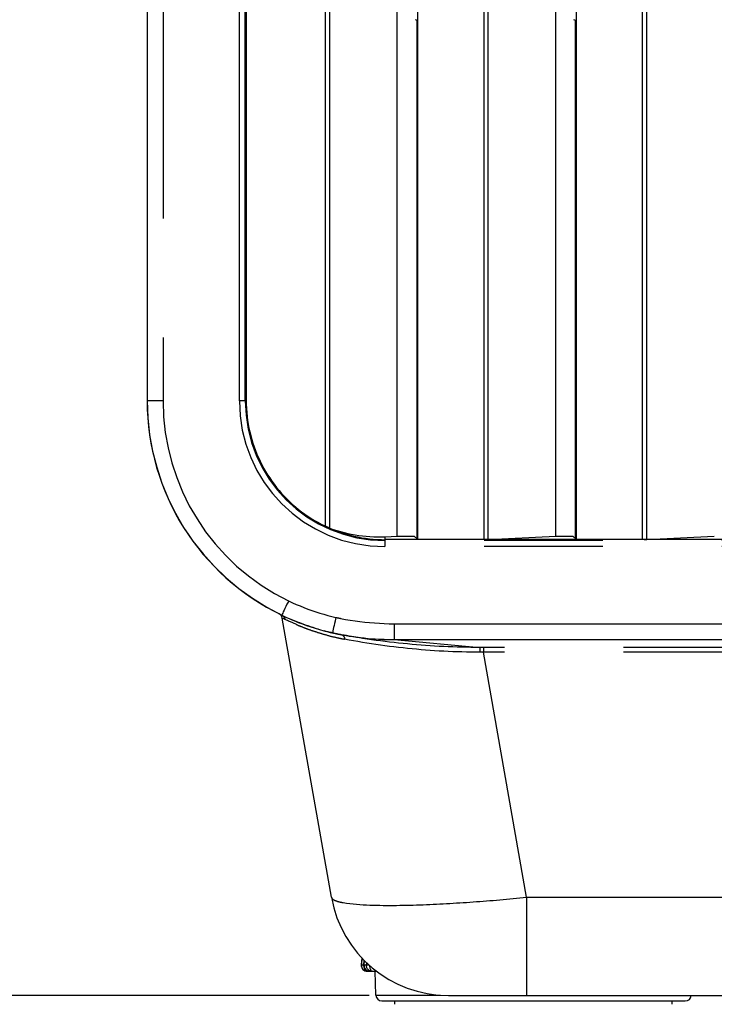
# Model space of a CAD drawing. Extents: x -160 to 260, y -170 to 127.
# Drawn here: x -38 to -29, y -80 to -67 of the extents above; entities that cross this region are included whole.
import ezdxf

# ---------------------------------------------------------------- set-up
doc = ezdxf.new("R2010")
doc.units = 0
doc.linetypes.add('PHANTOM', pattern=[15, 7.5, -1.5, 1.5, -1.5, 1.5, -1.5])
doc.layers.get('0').update_dxf_attribs({"linetype": 'CONTINUOUS'})
doc.layers.get('DEFPOINTS').update_dxf_attribs({"linetype": 'CONTINUOUS'})
doc.styles.get("Standard").update_dxf_attribs({"font": 'txt', "bigfont": 'BIGFONT'})
doc.dimstyles.new('DIMSTYLE', dxfattribs={"dimtxt": 3.2, "dimasz": 1, "dimexe": 2.54, "dimexo": 1, "dimgap": 1.6, "dimtad": 0, "dimzin": 0, "dimblk": 'OPEN30', "dimblk1": 'OPEN30', "dimblk2": 'OPEN30', "dimsah": 1, "dimcen": 0.09, "dimazin": 3, "dimtfac": 1, "dimtofl": 0, "dimtmove": 0, "dimatfit": 3})

# ---------------------------------------------------------------- blocks, each defined once
blk = doc.blocks.new('_OPEN30')
at = {"color": 0, "linetype": 'BYBLOCK'}
for q in [(-3, 1), (-3, -1), (-3, 0)]:
    blk.add_line((0, 0), q, dxfattribs=at)
blk = doc.blocks.new('*D4')
at = {"color": 7, "linetype": 'CONTINUOUS'}
for p, q in [((-33.928, -59.141), (-48.612, -59.141)), ((-47.342, -76.515), (-47.342, -62.141))]:
    blk.add_line(p, q, dxfattribs=at)
at = {"layer": 'DEFPOINTS', "color": 7, "linetype": 'CONTINUOUS'}
for p in [(-47.342, -59.141), (-32.928, -59.141), (-32.13, -79.515)]:
    blk.add_point(p, dxfattribs=at)
at = {"color": 7, "linetype": 'CONTINUOUS'}
for p, rotation in [((-47.342, -59.141), 90.00000000000018), ((-47.342, -79.515), 270.0000000000005)]:
    blk.add_blockref('_OPEN30', p, dxfattribs=dict(at, rotation=rotation))
at = {"color": 7, "linetype": 'CONTINUOUS', "width": 1.392891}
blk.add_text('81.5', height=3.2, rotation=90, dxfattribs=at).set_placement((-48.142, -75.632))
blk = doc.blocks.new('*D5')
at = {"color": 7, "linetype": 'CONTINUOUS'}
for p, q in [((-47.342, -76.515), (-47.342, -73.165)), ((-33.13, -79.515), (-48.612, -79.515)), ((-47.342, -79.515), (-47.342, -80.14)), ((-32.057, -80.14), (-48.612, -80.14)), ((-47.342, -80.14), (-47.342, -94.585)), ((-47.342, -83.14), (-47.342, -86.49))]:
    blk.add_line(p, q, dxfattribs=at)
at = {"layer": 'DEFPOINTS', "color": 7, "linetype": 'CONTINUOUS'}
for p in [(-32.13, -79.515), (-47.342, -80.14), (-31.057, -80.14)]:
    blk.add_point(p, dxfattribs=at)
at = {"color": 7, "linetype": 'CONTINUOUS'}
for p, rotation in [((-47.342, -79.515), 270.0000000000002), ((-47.342, -80.14), 90.00000000000051)]:
    blk.add_blockref('_OPEN30', p, dxfattribs=dict(at, rotation=rotation))
at = {"color": 7, "linetype": 'CONTINUOUS', "width": 1.357187}
blk.add_text('2.5', height=3.2, rotation=90, dxfattribs=at).set_placement((-48.142, -94.585))

msp = doc.modelspace()

# ---------------------------------------------------------------- linework, layer by layer
at = {"color": 7, "linetype": 'CONTINUOUS'}
for p, q in [((-32.776, -73.72), (-32.776, -60.436)), ((-32.516, -73.765), (-32.516, -60.39)), ((-30.776, -73.72), (-30.776, -60.436)), ((-30.516, -73.765), (-30.516, -60.39)), ((-35.932, -62.215), (-35.932, -72.015)), ((-34.682, -62.14), (-34.682, -72.015)), ((-32.552, -67.206), (-32.526, -67.211)), ((-32.526, -73.755), (-32.526, -67.211)), ((-30.552, -67.206), (-30.526, -67.211)), ((-30.526, -73.755), (-30.526, -67.211)), ((38.818, -73.765), (-32.932, -73.765)), ((-32.931, -73.728), (-32.776, -73.72)), ((-32.776, -73.72), (-32.562, -73.72)), ((-32.562, -73.72), (-32.516, -73.765)), ((-31.629, -73.764), (-30.776, -73.72)), ((-30.776, -73.72), (-30.562, -73.72)), ((-30.562, -73.72), (-30.516, -73.765)), ((-29.629, -73.764), (-28.776, -73.72)), ((-33.607, -78.276), (-34.228, -74.755)), ((-33.496, -74.961), (-33.478, -74.965)), ((-32.817, -75.026), (38.704, -75.026)), ((-33.225, -79.04), (-33.23, -79.13)), ((-33.195, -79.072), (-33.198, -79.13)), ((-33.155, -79.209), (-33.127, -79.209)), ((-33.123, -79.209), (-33.038, -79.209)), ((-33.046, -79.512), (-33.057, -79.209)), ((-32.971, -79.584), (-29.142, -79.584)), ((-32.807, -79.626), (-32.807, -79.584)), ((-32.13, -79.515), (38.016, -79.515)), ((-29.307, -79.626), (-29.307, -79.584))]:
    msp.add_line(p, q, dxfattribs=at)
at = {"color": 7, "linetype": 'PHANTOM'}
for p, q in [((-31.682, -73.765), (-31.682, -60.39)), ((-31.629, -73.764), (-31.629, -60.391)), ((-29.682, -73.765), (-29.682, -60.39)), ((-29.629, -73.764), (-29.629, -60.391)), ((-33.682, -73.596), (-33.682, -60.559)), ((-33.629, -73.619), (-33.629, -60.537)), ((-35.931, -62.215), (-35.931, -72.015)), ((-35.731, -62.215), (-35.731, -72.015)), ((-34.769, -72.015), (-34.769, -62.215)), ((-34.694, -72.015), (-34.694, -62.215)), ((-35.731, -72.015), (-35.932, -72.015)), ((-34.682, -72.015), (-34.769, -72.015)), ((-32.932, -73.765), (-32.932, -73.852)), ((38.818, -73.777), (-32.932, -73.777)), ((38.818, -73.852), (-32.932, -73.852)), ((-32.817, -74.825), (38.704, -74.825)), ((-32.817, -75.025), (38.704, -75.025)), ((-32.817, -75.026), (-31.734, -75.125)), ((37.576, -75.125), (-31.69, -75.125)), ((-31.69, -75.125), (-31.69, -75.186)), ((37.576, -75.186), (-31.69, -75.186)), ((-31.145, -78.276), (-31.69, -75.186)), ((-31.145, -78.276), (-28.643, -78.276)), ((-31.145, -78.276), (-31.145, -79.515)), ((-33.224, -79.041), (-33.229, -79.13)), ((-33.199, -79.068), (-33.201, -79.13)), ((-33.196, -79.13), (-33.193, -79.073)), ((-33.165, -79.101), (-33.167, -79.13)), ((-33.23, -79.13), (-33.133, -79.13)), ((-33.046, -79.512), (-32.233, -79.512))]:
    msp.add_line(p, q, dxfattribs=at)
at = {"color": 7, "linetype": 'CONTINUOUS'}
for points in [[(-34.682, -72.015), (-34.682, -72.042), (-34.681, -72.068), (-34.68, -72.094), (-34.678, -72.12), (-34.677, -72.147), (-34.674, -72.173), (-34.672, -72.199), (-34.669, -72.225)], [(-33.672, -73.601), (-33.676, -73.599), (-33.682, -73.596)], [(-33.674, -73.6), (-33.644, -73.614), (-33.614, -73.627), (-33.584, -73.639), (-33.553, -73.651), (-33.522, -73.662), (-33.491, -73.673), (-33.46, -73.683), (-33.429, -73.693), (-33.397, -73.702)], [(-33.629, -73.619), (-33.632, -73.618), (-33.635, -73.617), (-33.639, -73.615), (-33.642, -73.614), (-33.645, -73.613), (-33.648, -73.612), (-33.651, -73.61), (-33.654, -73.609), (-33.657, -73.608), (-33.66, -73.606), (-33.663, -73.605), (-33.666, -73.604), (-33.669, -73.602), (-33.672, -73.601)], [(-33.629, -73.619), (-33.585, -73.635), (-33.54, -73.65), (-33.494, -73.663), (-33.448, -73.675), (-33.402, -73.687), (-33.356, -73.696), (-33.309, -73.705), (-33.262, -73.712), (-33.215, -73.718), (-33.168, -73.723), (-33.121, -73.726), (-33.073, -73.729), (-33.026, -73.73), (-32.979, -73.729), (-32.931, -73.728)], [(-31.662, -73.765), (-31.659, -73.765), (-31.656, -73.765), (-31.653, -73.765), (-31.651, -73.765), (-31.648, -73.765), (-31.645, -73.765), (-31.642, -73.765), (-31.639, -73.765), (-31.636, -73.765), (-31.634, -73.765), (-31.632, -73.764), (-31.629, -73.764)], [(-29.662, -73.765), (-29.659, -73.765), (-29.656, -73.765), (-29.653, -73.765), (-29.651, -73.765), (-29.648, -73.765), (-29.645, -73.765), (-29.642, -73.765), (-29.639, -73.765), (-29.636, -73.765), (-29.634, -73.765), (-29.632, -73.764), (-29.629, -73.764)], [(-33.773, -74.895), (-33.794, -74.889), (-33.816, -74.882), (-33.837, -74.875), (-33.858, -74.868), (-33.88, -74.861), (-33.901, -74.854), (-33.922, -74.847), (-33.943, -74.84), (-33.964, -74.832), (-33.984, -74.824), (-34.005, -74.816), (-34.026, -74.808), (-34.047, -74.8), (-34.068, -74.792), (-34.088, -74.783), (-34.109, -74.775), (-34.129, -74.766)], [(-33.594, -74.941), (-33.608, -74.938), (-33.621, -74.935), (-33.634, -74.932), (-33.647, -74.929), (-33.66, -74.926), (-33.673, -74.922), (-33.686, -74.919), (-33.699, -74.916)], [(-33.594, -74.941), (-33.56, -74.949), (-33.525, -74.956), (-33.49, -74.962), (-33.455, -74.969), (-33.42, -74.975), (-33.385, -74.981)], [(-33.562, -74.948), (-33.569, -74.947), (-33.575, -74.945), (-33.582, -74.944), (-33.588, -74.943), (-33.594, -74.941)], [(-33.478, -74.965), (-33.492, -74.963), (-33.506, -74.96), (-33.52, -74.957), (-33.534, -74.954), (-33.548, -74.951), (-33.562, -74.948)], [(-33.385, -74.982), (-33.4, -74.979), (-33.416, -74.976), (-33.431, -74.974), (-33.447, -74.971), (-33.462, -74.968), (-33.478, -74.965)], [(-33.385, -74.981), (-33.338, -74.988), (-33.291, -74.994), (-33.243, -75), (-33.196, -75.005), (-33.149, -75.01), (-33.102, -75.014), (-33.054, -75.017), (-33.007, -75.02), (-32.96, -75.023), (-32.912, -75.024), (-32.865, -75.025), (-32.817, -75.026)], [(-31.734, -75.125), (-31.791, -75.124), (-31.848, -75.124), (-31.905, -75.123), (-31.962, -75.122), (-32.019, -75.12), (-32.076, -75.118), (-32.134, -75.116), (-32.191, -75.114), (-32.248, -75.111), (-32.305, -75.108), (-32.362, -75.104), (-32.419, -75.1), (-32.475, -75.096), (-32.532, -75.091), (-32.589, -75.086), (-32.646, -75.081), (-32.703, -75.076), (-32.76, -75.07), (-32.816, -75.063), (-32.873, -75.057), (-32.93, -75.05), (-32.987, -75.043), (-33.043, -75.035), (-33.1, -75.027), (-33.156, -75.019), (-33.213, -75.01), (-33.269, -75.001), (-33.325, -74.992), (-33.382, -74.982)]]:
    msp.add_lwpolyline(points, dxfattribs=at)
for points in [[(-34.682, -72.015, 0.008825), (-34.681, -72.064), (-34.679, -72.113), (-34.675, -72.162), (-34.67, -72.211), (-34.664, -72.26), (-34.656, -72.308), (-34.648, -72.357), (-34.637, -72.405), (-34.626, -72.452), (-34.613, -72.5), (-34.599, -72.547), (-34.583, -72.593), (-34.566, -72.639), (-34.548, -72.685), (-34.529, -72.73), (-34.508, -72.774), (-34.486, -72.818), (-34.463, -72.862), (-34.439, -72.904), (-34.413, -72.946), (-34.386, -72.987), (-34.359, -73.028), (-34.33, -73.067), (-34.299, -73.106), (-34.268, -73.144), (-34.236, -73.181), (-34.203, -73.217), (-34.169, -73.252), (-34.134, -73.287), (-34.097, -73.32), (-34.06, -73.352), (-34.022, -73.383), (-33.984, -73.413), (-33.944, -73.442), (-33.904, -73.47), (-33.862, -73.497), (-33.821, -73.522), (-33.778, -73.546), (-33.735, -73.57), (-33.691, -73.592), (-33.646, -73.612), (-33.601, -73.632), (-33.556, -73.65), (-33.51, -73.667), (-33.463, -73.682), (-33.416, -73.696), (-33.369, -73.709), (-33.321, -73.721), (-33.273, -73.731), (-33.225, -73.74), (-33.176, -73.748), (-33.128, -73.754), (-33.079, -73.759), (-33.03, -73.762), (-32.981, -73.765, 0.008828), (-32.932, -73.765)], [(-33.687, -73.594), (-33.684, -73.596), (-33.682, -73.596, -1)], [(-33.682, -73.596), (-33.677, -73.599), (-33.674, -73.6, -1)], [(-34.234, -74.718), (-34.183, -74.742), (-34.131, -74.765), (-34.079, -74.786), (-34.027, -74.808), (-33.974, -74.828), (-33.92, -74.847), (-33.867, -74.865), (-33.813, -74.882), (-33.759, -74.898), (-33.704, -74.914), (-33.649, -74.928, 0.006352), (-33.594, -74.941)], [(-33.382, -74.982), (-33.384, -74.982), (-33.385, -74.982, -1)]]:
    msp.add_lwpolyline(points, format="xyb", dxfattribs=at)
at = {"color": 7, "linetype": 'PHANTOM'}
for points in [[(-32.932, -73.765), (-32.931, -73.764), (-32.931, -73.762), (-32.931, -73.758), (-32.931, -73.755), (-32.931, -73.749), (-32.931, -73.742), (-32.931, -73.734), (-32.931, -73.728)], [(-34.147, -74.537), (-34.099, -74.56), (-34.051, -74.581), (-34.003, -74.601), (-33.954, -74.621), (-33.904, -74.64), (-33.855, -74.658), (-33.805, -74.675), (-33.754, -74.691), (-33.704, -74.706), (-33.653, -74.72), (-33.602, -74.733), (-33.551, -74.746)], [(-34.228, -74.721), (-34.224, -74.724), (-34.221, -74.726), (-34.218, -74.729), (-34.215, -74.732), (-34.212, -74.735), (-34.209, -74.738), (-34.207, -74.741), (-34.204, -74.745), (-34.202, -74.748), (-34.201, -74.752), (-34.199, -74.755), (-34.197, -74.759), (-34.196, -74.763), (-34.195, -74.767), (-34.194, -74.771)], [(-33.478, -74.965), (-33.474, -74.966), (-33.471, -74.967), (-33.468, -74.969), (-33.465, -74.971), (-33.462, -74.972), (-33.46, -74.975), (-33.457, -74.977), (-33.455, -74.98), (-33.453, -74.983), (-33.451, -74.986), (-33.449, -74.989), (-33.448, -74.992), (-33.446, -74.995), (-33.445, -74.998), (-33.444, -75.001), (-33.443, -75.005), (-33.443, -75.008), (-33.442, -75.011), (-33.441, -75.015), (-33.441, -75.018), (-33.441, -75.021)], [(-31.733, -75.186), (-31.79, -75.186), (-31.847, -75.185), (-31.905, -75.184), (-31.962, -75.182), (-32.019, -75.18), (-32.076, -75.178), (-32.134, -75.176), (-32.191, -75.173), (-32.248, -75.17), (-32.305, -75.166), (-32.362, -75.162), (-32.419, -75.158), (-32.476, -75.153), (-32.533, -75.148), (-32.59, -75.143), (-32.647, -75.137), (-32.704, -75.131), (-32.761, -75.124), (-32.818, -75.118), (-32.875, -75.111), (-32.932, -75.103), (-32.989, -75.095), (-33.045, -75.087), (-33.102, -75.079), (-33.159, -75.07), (-33.215, -75.061), (-33.272, -75.051), (-33.328, -75.041), (-33.384, -75.031), (-33.441, -75.021)], [(-31.69, -75.125), (-31.697, -75.125), (-31.704, -75.125), (-31.712, -75.125), (-31.719, -75.125), (-31.727, -75.125), (-31.734, -75.125)], [(-31.69, -75.186), (-31.697, -75.186), (-31.704, -75.186), (-31.711, -75.186), (-31.718, -75.186), (-31.726, -75.186), (-31.733, -75.186)], [(-33.161, -79.209), (-33.17, -79.207), (-33.179, -79.204), (-33.188, -79.2), (-33.196, -79.195), (-33.204, -79.189), (-33.21, -79.182), (-33.216, -79.175), (-33.221, -79.166), (-33.224, -79.158), (-33.227, -79.148), (-33.229, -79.139), (-33.229, -79.13)], [(-33.201, -79.13), (-33.201, -79.133), (-33.201, -79.136), (-33.201, -79.139), (-33.201, -79.142), (-33.2, -79.144)], [(-33.2, -79.144), (-33.2, -79.151), (-33.198, -79.158), (-33.196, -79.164), (-33.194, -79.171), (-33.191, -79.177), (-33.187, -79.184), (-33.183, -79.19), (-33.179, -79.195), (-33.174, -79.2), (-33.168, -79.204), (-33.162, -79.207), (-33.155, -79.209)], [(-33.196, -79.13), (-33.196, -79.133), (-33.196, -79.136), (-33.196, -79.139), (-33.196, -79.142), (-33.196, -79.144)], [(-33.196, -79.144), (-33.194, -79.152), (-33.191, -79.161), (-33.187, -79.169), (-33.183, -79.176), (-33.177, -79.183), (-33.171, -79.189), (-33.164, -79.195), (-33.156, -79.2), (-33.149, -79.203), (-33.141, -79.206), (-33.132, -79.208), (-33.123, -79.209)], [(-33.113, -79.206), (-33.122, -79.203), (-33.13, -79.199), (-33.137, -79.194), (-33.144, -79.187), (-33.15, -79.181), (-33.155, -79.173), (-33.159, -79.166), (-33.162, -79.157), (-33.165, -79.149), (-33.166, -79.139), (-33.167, -79.13)], [(-33.127, -79.136), (-33.126, -79.143), (-33.126, -79.15), (-33.124, -79.157), (-33.123, -79.164), (-33.121, -79.171), (-33.119, -79.178), (-33.116, -79.184), (-33.113, -79.19), (-33.109, -79.196), (-33.104, -79.202), (-33.099, -79.206), (-33.092, -79.209)], [(-33.094, -79.209), (-33.098, -79.209), (-33.102, -79.209), (-33.106, -79.208), (-33.109, -79.207), (-33.113, -79.206)]]:
    msp.add_lwpolyline(points, dxfattribs=at)
for points in [[(-34.147, -74.537), (-34.155, -74.553), (-34.168, -74.58), (-34.181, -74.607), (-34.193, -74.632), (-34.204, -74.655), (-34.214, -74.675), (-34.222, -74.692), (-34.228, -74.704), (-34.232, -74.713), (-34.234, -74.716), (-34.234, -74.717, -1)], [(-34.234, -74.717), (-34.183, -74.741), (-34.131, -74.764), (-34.079, -74.786), (-34.026, -74.807), (-33.973, -74.827), (-33.92, -74.846), (-33.867, -74.864), (-33.813, -74.882), (-33.759, -74.898), (-33.704, -74.913), (-33.649, -74.927, 0.006268), (-33.594, -74.94)], [(-34.234, -74.718), (-34.23, -74.72), (-34.228, -74.721, -1)], [(-34.194, -74.771), (-34.206, -74.765), (-34.22, -74.758), (-34.227, -74.756), (-34.228, -74.755, -1)], [(-33.551, -74.746), (-33.555, -74.763), (-33.561, -74.792), (-33.568, -74.821), (-33.574, -74.848), (-33.579, -74.873), (-33.584, -74.895), (-33.588, -74.913), (-33.591, -74.926), (-33.593, -74.935), (-33.594, -74.94), (-33.594, -74.94, -1)], [(-33.551, -74.746, 0.006003), (-33.491, -74.758), (-33.43, -74.77), (-33.369, -74.78), (-33.308, -74.789), (-33.247, -74.797), (-33.186, -74.805), (-33.125, -74.811), (-33.063, -74.816), (-33.002, -74.82), (-32.94, -74.823), (-32.879, -74.825, 0.005689), (-32.817, -74.825)], [(-33.441, -75.021, -0.008466), (-33.522, -75.004, -0.010586), (-33.654, -74.972, -0.011131), (-33.782, -74.934, -0.00975), (-33.893, -74.897, -0.007876), (-33.984, -74.862, -0.005691), (-34.049, -74.836), (-34.094, -74.816), (-34.125, -74.802), (-34.147, -74.792), (-34.163, -74.785), (-34.174, -74.78), (-34.183, -74.776), (-34.189, -74.773), (-34.193, -74.771), (-34.194, -74.771, -1)], [(-32.817, -74.825), (-32.817, -74.843), (-32.817, -74.873), (-32.817, -74.903), (-32.817, -74.931), (-32.817, -74.956), (-32.817, -74.979), (-32.817, -74.997), (-32.817, -75.011), (-32.817, -75.02), (-32.817, -75.024), (-32.817, -75.025, -1)], [(-33.594, -74.94, 0.005985), (-33.53, -74.954, 0.005146), (-33.466, -74.966), (-33.402, -74.977), (-33.337, -74.987), (-33.273, -74.995), (-33.208, -75.003), (-33.143, -75.01), (-33.078, -75.015), (-33.013, -75.019), (-32.948, -75.022, 0.004981), (-32.882, -75.024, 0.005689), (-32.817, -75.025)], [(-31.734, -75.125), (-31.734, -75.126), (-31.734, -75.13), (-31.733, -75.137), (-31.733, -75.146), (-31.733, -75.158), (-31.733, -75.172), (-31.733, -75.183), (-31.733, -75.186, -1)], [(-33.607, -78.276, 0.191134), (-33.58, -78.306, 0.050797), (-33.541, -78.323, 0.022554), (-33.501, -78.335, 0.013229), (-33.459, -78.343), (-33.418, -78.35), (-33.376, -78.356), (-33.334, -78.36), (-33.292, -78.364), (-33.25, -78.367), (-33.208, -78.37), (-33.166, -78.372), (-33.124, -78.374), (-33.082, -78.375), (-33.039, -78.376), (-32.997, -78.377), (-32.955, -78.378), (-32.913, -78.378), (-32.871, -78.378), (-32.829, -78.378), (-32.786, -78.378), (-32.744, -78.377), (-32.702, -78.377), (-32.66, -78.376), (-32.618, -78.375), (-32.576, -78.374), (-32.533, -78.372), (-32.491, -78.371), (-32.449, -78.37), (-32.407, -78.368), (-32.365, -78.366), (-32.323, -78.364), (-32.281, -78.362), (-32.238, -78.36), (-32.196, -78.358), (-32.154, -78.356), (-32.112, -78.354), (-32.07, -78.351), (-32.028, -78.348), (-31.986, -78.346), (-31.944, -78.343), (-31.902, -78.34), (-31.86, -78.337), (-31.818, -78.334), (-31.776, -78.331), (-31.734, -78.328), (-31.692, -78.325), (-31.65, -78.322), (-31.607, -78.318), (-31.565, -78.315), (-31.523, -78.311), (-31.481, -78.307), (-31.439, -78.304), (-31.397, -78.3), (-31.355, -78.296), (-31.313, -78.292), (-31.271, -78.288), (-31.229, -78.284), (-31.187, -78.28), (-31.146, -78.276)], [(-33.154, -79.209), (-33.159, -79.209), (-33.161, -79.209, -1)], [(-33.155, -79.209), (-33.154, -79.209), (-33.154, -79.209, -1)], [(-33.154, -79.209), (-33.152, -79.209), (-33.15, -79.209, -1)], [(-33.092, -79.209), (-33.09, -79.209), (-33.089, -79.209, -1)]]:
    msp.add_lwpolyline(points, format="xyb", dxfattribs=at)
at = {"color": 7, "linetype": 'CONTINUOUS'}
for centre, radius, start, end in [((-32.932, -72.015), 3, 180, 244.2671), ((-34.302, -74.768), 0.075, 10.0001, 63.5477), ((-32.13, -78.015), 1.5, 190, 270), ((-33.155, -79.134), 0.075, 177, 270.0574), ((-33.123, -79.134), 0.075, 176.9994, 270), ((-32.971, -79.509), 0.075, 182, 270.1287), ((-29.142, -79.509), 0.075, 269.9992, 355.2135)]:
    msp.add_arc(centre, radius, start, end, dxfattribs=at)
at = {"color": 7, "linetype": 'PHANTOM'}
for radius, end in [(2.999, 244.2671), (2.8, 244.268), (1.837, 270), (1.762, 270)]:
    msp.add_arc((-32.932, -72.015), radius, 180, end, dxfattribs=at)

# ---------------------------------------------------------------- dimensions: what is measured, and where the dimension line sits
at = {"color": 7, "linetype": 'CONTINUOUS'}
for base, p1, p2, override, picture, middle in [((-47.342, -59.141), (-32.13, -79.515), (-32.928, -59.141), {"dimgap": 0, "dimtad": 1, "dimse1": 1, "dimtofl": 1}, '*D4', (-47.342, -69.689)), ((-47.3417, -80.1404), (-32.1297, -79.5153), (-31.0567, -80.1404), {"dimgap": 0, "dimtad": 1, "dimtofl": 1}, '*D5', (-47.3417, -90.2417))]:
    dim = msp.add_linear_dim(base=base, p1=p1, p2=p2, angle=90, dimstyle='DIMSTYLE', override=override, dxfattribs=at)
    dim.commit()
    dim.dimension.update_dxf_attribs({"geometry": picture, "text_midpoint": middle})

doc.saveas('drawing.dxf')
